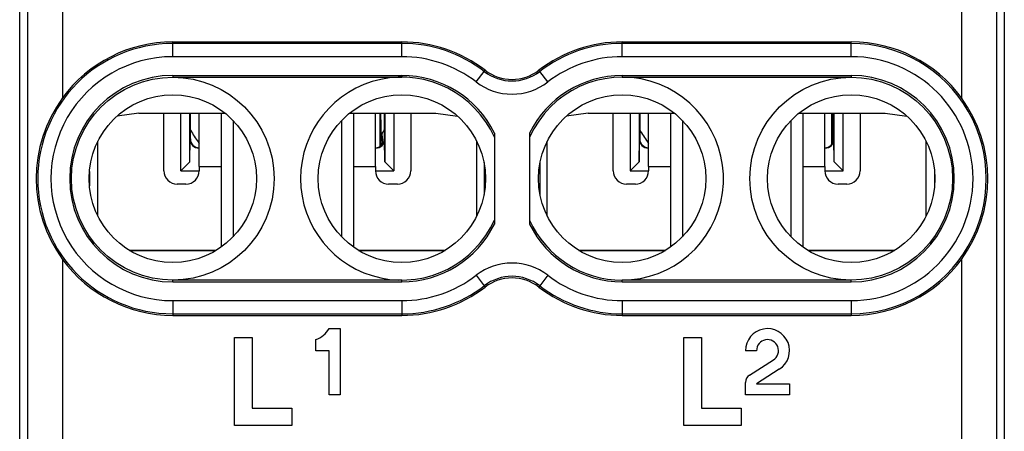
# Model space of a CAD drawing. Extents: x 0 to 420, y 0 to 297.
# Drawn here: x 339 to 361, y 138 to 148 of the extents above; entities that cross this region are included whole.
import ezdxf

# ---------------------------------------------------------------- set-up
doc = ezdxf.new("R2010")
doc.units = 0
doc.layers.get('0').update_dxf_attribs({"linetype": 'CONTINUOUS'})

msp = doc.modelspace()

# ---------------------------------------------------------------- linework, layer by layer
at = {"color": 7}
for p, q in [((338.666046, 127.467163), (338.666046, 162.852295)), ((361.016052, 162.852295), (361.016052, 127.467163)), ((338.840637, 161.874832), (338.840637, 136.737442)), ((360.841461, 161.874832), (360.841461, 136.737442)), ((339.640625, 153.727295), (339.640625, 145.792175)), ((360.041473, 153.727295), (360.041473, 145.792175)), ((342.141052, 147.024734), (342.141052, 147.059738)), ((342.141052, 147.059738), (347.341064, 147.059738)), ((347.341064, 147.024734), (342.141052, 147.024734)), ((342.141052, 146.724777), (342.141052, 147.024734)), ((347.341064, 147.024734), (347.341064, 147.059738)), ((347.341064, 146.724777), (347.341064, 147.024734)), ((352.341064, 147.024734), (352.341064, 147.059738)), ((352.341064, 147.059738), (357.541046, 147.059738)), ((357.541046, 147.024734), (352.341064, 147.024734)), ((352.341064, 146.724777), (352.341064, 147.024734)), ((357.541046, 147.024734), (357.541046, 147.059738)), ((357.541046, 146.724777), (357.541046, 147.024734)), ((347.341064, 146.724777), (342.141052, 146.724777)), ((357.541046, 146.724777), (352.341064, 146.724777)), ((349.209961, 146.389023), (349.231293, 146.416763)), ((350.472137, 146.389023), (350.450806, 146.416763)), ((342.141052, 146.299881), (342.141052, 146.259735)), ((342.141052, 146.299881), (347.341064, 146.299881)), ((342.141052, 146.259735), (347.341064, 146.259735)), ((347.341064, 146.299881), (347.341064, 146.259735)), ((349.027069, 146.151276), (349.209961, 146.389023)), ((350.65506, 146.151276), (350.472137, 146.389023)), ((352.341064, 146.299881), (352.341064, 146.259735)), ((352.341064, 146.299881), (357.541046, 146.299881)), ((352.341064, 146.259735), (357.541046, 146.259735)), ((357.541046, 146.299881), (357.541046, 146.259735)), ((341.373291, 145.444016), (340.875458, 145.376862)), ((341.373291, 145.444016), (343.327179, 145.444016)), ((341.94104, 144.134827), (341.94104, 145.444016)), ((342.323608, 144.133316), (342.323608, 145.444016)), ((342.527161, 144.344101), (342.527161, 145.444016)), ((342.541046, 144.859711), (342.541046, 145.444016)), ((342.741058, 144.234818), (342.741058, 145.444016)), ((343.241058, 145.444016), (343.241058, 142.410538)), ((343.511566, 145.275696), (343.511566, 142.643784)), ((345.970551, 145.275681), (345.970551, 142.643784)), ((346.154907, 145.444016), (348.108826, 145.444016)), ((346.241058, 145.444016), (346.241058, 142.410538)), ((346.741058, 144.234818), (346.741058, 145.446335)), ((346.852051, 144.693329), (346.852051, 145.444016)), ((346.857147, 145.443939), (346.868805, 144.846832)), ((346.94104, 145.444016), (346.94104, 144.859695)), ((346.954956, 145.444016), (346.954956, 144.344101)), ((347.158508, 145.444016), (347.158508, 144.133316)), ((347.541046, 145.444016), (347.541046, 144.134827)), ((348.108826, 145.444016), (348.606659, 145.376862)), ((348.108826, 145.444016), (348.606659, 145.376862)), ((351.573273, 145.444016), (351.075439, 145.376862)), ((351.573273, 145.444016), (353.527191, 145.444016)), ((352.141052, 144.134811), (352.141052, 145.444)), ((352.52359, 145.444), (352.52359, 144.133316)), ((352.727142, 145.444), (352.727142, 144.344101)), ((352.741058, 145.444), (352.741058, 144.859695)), ((352.94104, 144.234818), (352.94104, 145.444)), ((353.44104, 145.444016), (353.44104, 142.410538)), ((353.711548, 145.275696), (353.711548, 142.643784)), ((356.170563, 145.275681), (356.170563, 142.643784)), ((356.354919, 145.444016), (358.308807, 145.444016)), ((356.44104, 145.444), (356.44104, 142.410538)), ((356.94104, 144.234818), (356.94104, 145.446335)), ((357.101562, 144.740387), (357.101562, 145.444016)), ((357.116394, 145.023041), (357.108551, 145.443924)), ((357.141052, 144.859695), (357.141052, 145.444)), ((357.154968, 144.344101), (357.154968, 145.444)), ((357.358521, 144.133316), (357.358521, 145.444)), ((357.741058, 145.444), (357.741058, 144.134811)), ((358.308807, 145.444016), (358.806671, 145.376846)), ((358.308807, 145.444), (358.806671, 145.376846)), ((342.527161, 144.344101), (342.535767, 144.854401)), ((342.541046, 144.859711), (342.535767, 144.854401)), ((346.875519, 144.711639), (346.868805, 144.846832)), ((346.906311, 144.747025), (346.894592, 144.985886)), ((346.94104, 144.859695), (346.94635, 144.854401)), ((346.954956, 144.344101), (346.94635, 144.854401)), ((349.44104, 144.99234), (349.44104, 142.927124)), ((350.241058, 144.99234), (350.241058, 142.927124)), ((352.727142, 144.344101), (352.735748, 144.854401)), ((352.741058, 144.859695), (352.735748, 144.854401)), ((357.128021, 144.788681), (357.116394, 145.023041)), ((357.141052, 144.859695), (357.146362, 144.854401)), ((357.154968, 144.344101), (357.146362, 144.854401)), ((340.44104, 143.111221), (340.44104, 144.808243)), ((342.741028, 144.659729), (342.7323, 144.651001)), ((346.741089, 144.659729), (346.749817, 144.651001)), ((349.041046, 143.111191), (349.041046, 144.808273)), ((350.641052, 143.111221), (350.641052, 144.808243)), ((352.94101, 144.659729), (352.932281, 144.651001)), ((356.941071, 144.659729), (356.949799, 144.651001)), ((359.241058, 143.111191), (359.241058, 144.808273)), ((342.527161, 144.344101), (342.323608, 144.133316)), ((342.741058, 144.234818), (343.241058, 144.234818)), ((342.741058, 144.234818), (342.741058, 144.134827)), ((346.241058, 144.234818), (346.741058, 144.234818)), ((346.741058, 144.234818), (346.741058, 144.134827)), ((346.954956, 144.344101), (347.158508, 144.133316)), ((349.206146, 144.322327), (349.206146, 143.597137)), ((350.475952, 144.322235), (350.475952, 143.597229)), ((352.727142, 144.344101), (352.52359, 144.133316)), ((352.94104, 144.234818), (353.441071, 144.234818)), ((352.94104, 144.234818), (352.94104, 144.134811)), ((356.441071, 144.234818), (356.94104, 144.234818)), ((356.94104, 144.234818), (356.94104, 144.134811)), ((357.154968, 144.344101), (357.358521, 144.133316)), ((340.248047, 144.12236), (340.248047, 143.797104)), ((342.323608, 144.133316), (342.741058, 144.133316)), ((346.741058, 144.133316), (347.158508, 144.133316)), ((349.241058, 143.966263), (349.241058, 143.953201)), ((352.52359, 144.133316), (352.94104, 144.133316)), ((356.941071, 144.133316), (357.358521, 144.133316)), ((359.434082, 144.122574), (359.434082, 143.79689)), ((359.44104, 143.953552), (359.44104, 143.965912)), ((342.44104, 143.834824), (342.241058, 143.834824)), ((347.241058, 143.834824), (347.041046, 143.834824)), ((352.641052, 143.834808), (352.44104, 143.834808)), ((357.44104, 143.834808), (357.241058, 143.834808)), ((341.156342, 142.334824), (343.125763, 142.334824)), ((341.160065, 142.332565), (343.12204, 142.332565)), ((346.356354, 142.334824), (348.325775, 142.334824)), ((346.360077, 142.332565), (348.322052, 142.332565)), ((351.356354, 142.334824), (353.325775, 142.334808)), ((351.360077, 142.332565), (353.322052, 142.332565)), ((356.556335, 142.334808), (358.525757, 142.334808)), ((356.560089, 142.332565), (358.522034, 142.332565)), ((339.640625, 142.127289), (339.640625, 137.03743)), ((360.041473, 142.127289), (360.041473, 137.03743)), ((349.027069, 141.768188), (349.209961, 141.530457)), ((350.65506, 141.768188), (350.472137, 141.530457)), ((347.341064, 141.659729), (342.141052, 141.659729)), ((342.141052, 141.619583), (342.141052, 141.659729)), ((342.141052, 141.619583), (347.341064, 141.619583)), ((347.341064, 141.619583), (347.341064, 141.659729)), ((349.209961, 141.530457), (349.231293, 141.502716)), ((350.472137, 141.530457), (350.450806, 141.502716)), ((357.541046, 141.659729), (352.341064, 141.659729)), ((352.341064, 141.619583), (352.341064, 141.659729)), ((352.341064, 141.619583), (357.541046, 141.619583)), ((357.541046, 141.619583), (357.541046, 141.659729)), ((342.141052, 141.194687), (347.341064, 141.194687)), ((342.141052, 141.194687), (342.141052, 140.894745)), ((347.341064, 141.194687), (347.341064, 140.894745)), ((352.341064, 141.194687), (357.541046, 141.194687)), ((352.341064, 141.194687), (352.341064, 140.89473)), ((357.541046, 141.194687), (357.541046, 140.89473)), ((342.141052, 140.894745), (347.341064, 140.894745)), ((342.141052, 140.894745), (342.141052, 140.859741)), ((342.141052, 140.859741), (347.341064, 140.859741)), ((347.341064, 140.894745), (347.341064, 140.859741)), ((352.341064, 140.89473), (352.341064, 140.859741)), ((352.341064, 140.89473), (357.541046, 140.89473)), ((352.341064, 140.859741), (357.541046, 140.859741)), ((357.541046, 140.89473), (357.541046, 140.859741)), ((343.541046, 138.359741), (343.541046, 140.359741)), ((343.541046, 140.359741), (343.94104, 140.359741)), ((343.94104, 140.359741), (343.94104, 138.759735)), ((345.69104, 140.559738), (345.94104, 140.559738)), ((345.94104, 140.559738), (345.94104, 139.059738)), ((353.741058, 138.359741), (353.741058, 140.359741)), ((353.741058, 140.359741), (354.141052, 140.359741)), ((354.141052, 140.359741), (354.141052, 138.759735)), ((345.391052, 140.059738), (345.391052, 140.309738)), ((345.69104, 140.059738), (345.391052, 140.059738)), ((345.69104, 139.059738), (345.69104, 140.059738)), ((355.391052, 140.059738), (355.141052, 140.059738)), ((355.233307, 139.505753), (355.77478, 139.848495)), ((355.908478, 139.637253), (355.391052, 139.309738)), ((355.141052, 139.059738), (355.141052, 139.338181)), ((355.391052, 139.309738), (356.141052, 139.309738)), ((356.141052, 139.309738), (356.141052, 139.059738)), ((345.94104, 139.059738), (345.69104, 139.059738)), ((356.141052, 139.059738), (355.141052, 139.059738)), ((343.94104, 138.759735), (344.841064, 138.759735)), ((344.841064, 138.759735), (344.841064, 138.359741)), ((354.141052, 138.759735), (355.041046, 138.759735)), ((355.041046, 138.759735), (355.041046, 138.359741)), ((344.841064, 138.359741), (343.541046, 138.359741)), ((355.041046, 138.359741), (353.741058, 138.359741))]:
    msp.add_line(p, q, dxfattribs=at)
for points in [[(342.541077, 145.066956), (342.541687, 145.065735), (342.542419, 145.064514), (342.54303, 145.063293), (342.543762, 145.062073), (342.544373, 145.060852), (342.545105, 145.059631), (342.545715, 145.058411), (342.546448, 145.05722), (342.547058, 145.056)], [(342.547058, 145.056), (342.566467, 145.021759), (342.586365, 144.987823), (342.606812, 144.954193), (342.627808, 144.920898), (342.649353, 144.887939), (342.671448, 144.855316), (342.694031, 144.823059), (342.717102, 144.791138), (342.740723, 144.759583)], [(346.894592, 144.985901), (346.899963, 144.994812), (346.905212, 145.003784), (346.910461, 145.012756), (346.915649, 145.021759), (346.920837, 145.030762), (346.925964, 145.039795), (346.931091, 145.048889), (346.936096, 145.057953), (346.941101, 145.067047)], [(352.740906, 145.067261), (352.760803, 145.031616), (352.781311, 144.996338), (352.802368, 144.961395), (352.824036, 144.926788), (352.846252, 144.892548), (352.86908, 144.858673), (352.892456, 144.825165), (352.916443, 144.792053), (352.940857, 144.759338)], [(357.116394, 145.023041), (357.119202, 145.027893), (357.121948, 145.032776), (357.124695, 145.037628), (357.127441, 145.042511), (357.130188, 145.047363), (357.132935, 145.052277), (357.135681, 145.057159), (357.138367, 145.062042), (357.141052, 145.066956)]]:
    msp.add_lwpolyline(points, dxfattribs=at)
for centre, radius in [((342.141052, 143.959732), 2.3), ((357.541046, 143.959732), 2.3), ((342.141052, 143.959732), 1.9), ((347.341064, 143.959732), 1.9), ((352.341064, 143.959732), 1.9), ((357.541046, 143.959732), 1.9)]:
    msp.add_circle(centre, radius, dxfattribs=at)
for centre, radius, start, end in [((342.141052, 143.959732), 3.064998, 89.999996, 269.999991), ((342.141052, 143.959732), 3.1, 89.999996, 143.764185), ((347.341064, 143.959732), 3.1, 52.428122, 89.999996), ((347.341064, 143.959732), 3.064998, 52.428122, 89.999996), ((352.341064, 143.959732), 3.1, 89.999996, 127.571855), ((352.341064, 143.959732), 3.064998, 89.999996, 127.571855), ((357.541046, 143.959732), 3.1, 36.235803, 89.999996), ((357.541046, 143.959732), 3.064998, 269.999991, 89.999996), ((342.141052, 143.959732), 2.765044, 89.999996, 269.999997), ((347.341064, 143.959732), 2.765044, 52.428136, 89.999996), ((352.341064, 143.959732), 2.765044, 90.000003, 127.571855), ((357.541046, 143.959732), 2.765044, 269.999997, 89.999996), ((349.841064, 147.209351), 1, 232.428117, 307.571861), ((342.141052, 143.959732), 2.340145, 90.000043, 269.999936), ((347.341064, 143.959732), 2.3, 24.070598, 335.929372), ((347.341064, 143.959732), 2.340152, 26.184338, 89.999914), ((349.841064, 147.209351), 1.035002, 232.428117, 307.571861), ((352.341064, 143.959732), 2.340152, 90.000084, 153.815655), ((352.341064, 143.959732), 2.3, 269.999991, 155.92938), ((357.541046, 143.959732), 2.340149, 270.000073, 89.999811), ((349.841064, 147.209351), 1.334956, 232.428117, 307.571861), ((342.114777, 143.959732), 3.077902, 143.475172, 216.5248), ((357.567322, 143.959732), 3.077902, 323.475174, 36.524802), ((342.733582, 144.848389), 0.197621, 178.26052, 269.62336), ((342.740997, 144.85968), 0.199955, 179.996043, 270.003939), ((346.741089, 144.85968), 0.199955, 269.996043, 0.003941), ((346.748505, 144.848389), 0.197621, 270.376628, 1.739466), ((347.141266, 144.87178), 0.272661, 155.176721, 185.229447), ((352.933594, 144.848389), 0.197621, 178.26052, 269.62336), ((352.94101, 144.85968), 0.199955, 179.996043, 270.003939), ((356.941101, 144.85968), 0.199955, 269.996043, 0.003941), ((356.948517, 144.848389), 0.197621, 270.376628, 1.739466), ((342.241058, 144.134827), 0.3, 179.999991, 269.999991), ((342.44104, 144.134827), 0.3, 269.999991, 359.999992), ((347.041046, 144.134827), 0.3, 179.999991, 269.999991), ((347.241058, 144.134827), 0.3, 269.999991, 359.999992), ((352.44104, 144.134811), 0.3, 179.999991, 269.999991), ((352.641052, 144.134811), 0.3, 269.999991, 359.999992), ((357.241058, 144.134811), 0.3, 179.999991, 269.999991), ((357.44104, 144.134811), 0.3, 269.999991, 359.999992), ((347.341034, 143.959747), 2.340152, 270.000086, 333.815655), ((352.341064, 143.959747), 2.340152, 206.184345, 269.999909), ((352.341064, 143.959732), 2.3, 204.070606, 269.999991), ((342.141052, 143.959732), 3.1, 216.235801, 269.999991), ((349.841064, 140.710114), 1.334956, 52.428122, 127.571855), ((357.541046, 143.959732), 3.1, 269.999991, 323.764183), ((347.341064, 143.959732), 2.765044, 270.000004, 307.571861), ((349.841064, 140.710114), 1.035002, 52.428122, 127.571855), ((349.841064, 140.710114), 1, 52.428122, 127.571855), ((352.341064, 143.959732), 2.765044, 232.428131, 269.999991), ((347.341064, 143.959732), 3.064998, 269.999991, 307.571861), ((347.341064, 143.959732), 3.1, 269.999991, 307.571861), ((352.341064, 143.959732), 3.1, 232.428117, 269.999991), ((352.341064, 143.959732), 3.064998, 232.428117, 269.999991), ((345.141357, 140.914352), 0.654148, 292.438665, 327.172461), ((355.641052, 140.059723), 0.499997, 302.334058, 179.999459), ((355.640961, 140.059586), 0.24992, 302.36672, 179.966797), ((355.339417, 139.338165), 0.198351, 122.336256, 179.997259)]:
    msp.add_arc(centre, radius, start, end, dxfattribs=at)

doc.saveas('drawing.dxf')
